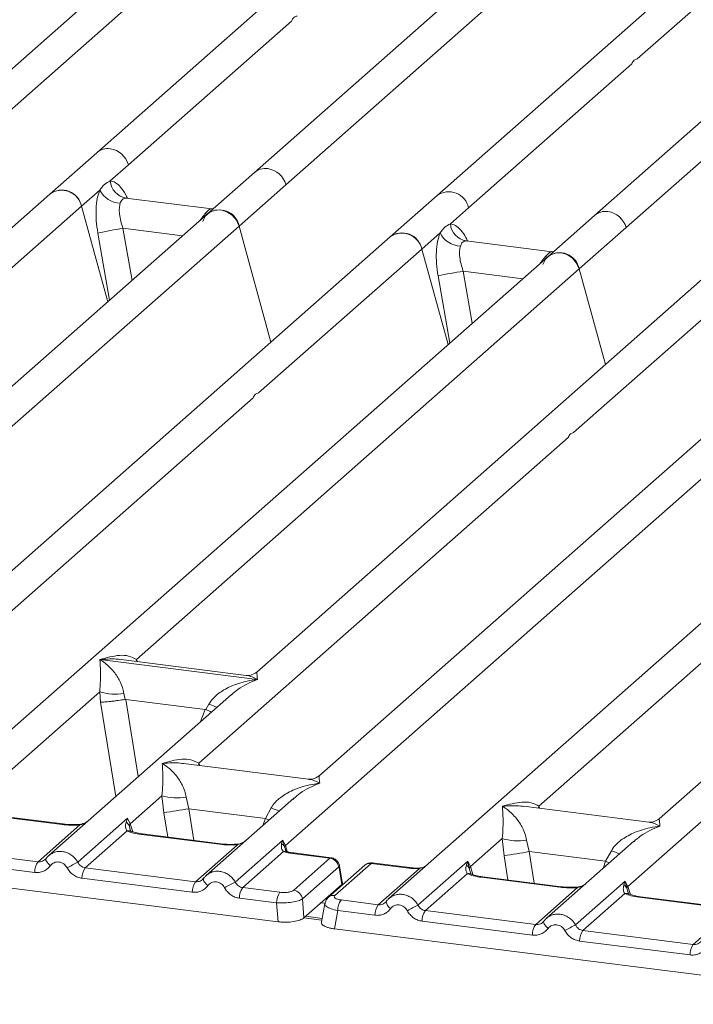
# Model space of a CAD drawing. Units: millimetres. Extents: x 5 to 415, y 5 to 292.
# Drawn here: x 283 to 290, y 115 to 126 of the extents above; entities that cross this region are included whole.
import ezdxf

# ---------------------------------------------------------------- set-up
doc = ezdxf.new("R2010")
doc.units = ezdxf.units.MM

msp = doc.modelspace()

# ---------------------------------------------------------------- linework, layer by layer
at = {"color": 7, "linetype": 'Continuous', "lineweight": 15}
for p, q in [((294.3424, 130.0786), (287.3799, 123.9383)), ((287.8686, 129.6894), (282.1015, 124.6033)), ((285.7767, 124.0531), (292.2336, 129.7476)), ((291.2093, 129.2685), (285.4423, 124.1824)), ((294.8174, 128.8139), (289.0503, 123.7278)), ((289.5028, 125.3863), (293.4206, 128.8415)), ((282.4359, 124.474), (287.132, 128.6156)), ((288.5288, 128.588), (283.7719, 124.3928)), ((289.3847, 123.5986), (294.0808, 127.7401)), ((284.1063, 124.2636), (285.8361, 125.7891)), ((287.7143, 123.809), (289.4441, 125.3346)), ((283.7719, 124.3928), (283.2748, 123.9545)), ((283.9126, 124.0927), (284.1063, 124.2636)), ((285.4423, 124.1824), (284.9452, 123.744)), ((285.2796, 123.6148), (285.7767, 124.0531)), ((283.2748, 123.9545), (278.5181, 119.7594)), ((283.6092, 123.8252), (283.803, 123.9961)), ((287.3799, 123.9383), (286.8829, 123.4999)), ((284.9917, 123.7971), (284.0787, 123.9121)), ((284.9452, 123.744), (279.1783, 118.6581)), ((281.8794, 122.2997), (283.6092, 123.8252)), ((283.8879, 122.8115), (283.6092, 123.8252)), ((284.9815, 123.798), (285.0087, 123.7966)), ((287.5206, 123.6382), (287.7143, 123.809)), ((289.0503, 123.7278), (288.5532, 123.2895)), ((278.8227, 117.9203), (285.2796, 123.6148)), ((285.6179, 122.3843), (285.2796, 123.6148)), ((287.2173, 123.3707), (287.411, 123.5415)), ((288.8877, 123.1602), (289.3847, 123.5986)), ((286.8829, 123.4999), (279.9203, 117.3595)), ((288.5997, 123.3425), (287.6867, 123.4575)), ((285.4874, 121.8451), (287.2173, 123.3707)), ((287.4959, 122.357), (287.2173, 123.3707)), ((288.6128, 123.342), (288.5895, 123.3435)), ((288.6132, 123.3423), (288.6091, 123.3421)), ((288.5532, 123.2895), (282.7864, 118.2036)), ((284.1915, 119.0186), (288.8877, 123.1602)), ((289.1663, 122.1465), (288.8877, 123.1602)), ((290.2236, 123.079), (285.4669, 118.884)), ((288.8282, 121.4242), (290.558, 122.9498)), ((291.894, 122.8686), (286.1271, 117.7827)), ((285.7715, 117.0448), (292.2284, 122.7393)), ((293.8317, 122.6244), (286.8691, 116.4841)), ((295.502, 122.414), (289.7352, 117.3281)), ((281.511, 118.3382), (285.4288, 121.7933)), ((284.8518, 117.9173), (288.7695, 121.3725)), ((288.4598, 117.4627), (292.3776, 120.9179)), ((283.8046, 119.0173), (283.8037, 119.0171)), ((283.8044, 119.0176), (283.8046, 119.0173)), ((285.4738, 118.807), (283.8046, 119.0173)), ((285.3568, 118.85), (284.0294, 119.0172)), ((285.4738, 118.807), (285.4747, 118.8072)), ((285.4741, 118.8066), (285.4738, 118.807)), ((282.4556, 117.4876), (283.8019, 118.675)), ((285.1985, 118.6472), (283.2611, 116.9386)), ((283.8019, 118.675), (283.811, 118.565)), ((284.0594, 118.6591), (284.0719, 118.5946)), ((285.2, 118.6453), (285.1886, 118.6359)), ((284.0719, 118.5946), (284.0789, 118.5947)), ((284.0789, 118.5947), (284.9197, 118.4888)), ((284.9265, 118.4869), (284.9591, 118.5458)), ((284.9197, 118.4888), (284.9265, 118.4869)), ((286.0171, 117.7486), (284.6896, 117.9159)), ((289.4044, 116.6122), (290.7507, 117.7995)), ((284.1259, 117.2772), (284.4627, 117.5742)), ((284.4627, 117.5742), (284.4819, 117.3924)), ((284.7202, 117.5583), (284.7477, 117.4353)), ((285.8593, 117.5465), (284.9315, 116.7282)), ((285.8608, 117.5446), (285.8495, 117.5352)), ((283.4025, 117.269), (282.5734, 117.3734)), ((283.4159, 117.2742), (282.5868, 117.3787)), ((285.5595, 117.3331), (284.7477, 117.4353)), ((285.5595, 117.3331), (285.6199, 117.445)), ((289.6251, 117.2941), (288.2976, 117.4613)), ((283.1483, 116.8728), (283.5919, 117.2639)), ((283.5696, 116.8692), (284.097, 117.3344)), ((284.097, 117.3344), (284.0823, 117.2938)), ((284.097, 117.3344), (284.1259, 117.2772)), ((284.1138, 117.2571), (284.1259, 117.2772)), ((284.0919, 117.2009), (283.6483, 116.8098)), ((285.0729, 117.0585), (284.2438, 117.163)), ((285.0863, 117.0638), (284.2572, 117.1683)), ((284.8187, 116.6624), (285.2622, 117.0535)), ((285.24, 116.6588), (285.743, 117.1025)), ((285.743, 117.1025), (285.7317, 117.0654)), ((285.743, 117.1025), (285.7715, 117.0448)), ((285.7631, 117.0301), (285.743, 117.1025)), ((287.734, 116.8226), (288.0708, 117.1196)), ((288.0708, 117.1196), (288.0899, 116.9379)), ((288.3283, 117.1038), (288.3557, 116.9808)), ((289.4673, 117.0919), (288.5395, 116.2736)), ((289.4689, 117.09), (289.4575, 117.0806)), ((279.3417, 117.0377), (285.6947, 116.2373)), ((283.1483, 116.8728), (281.978, 117.0203)), ((285.7519, 116.9814), (285.3187, 116.5994)), ((285.7766, 116.9921), (285.7714, 117.0068)), ((286.2441, 116.911), (285.846, 116.9611)), ((286.2585, 116.9161), (285.8594, 116.9664)), ((288.3557, 116.9808), (289.1675, 116.8785)), ((289.1675, 116.8785), (289.228, 116.9904)), ((283.1133, 116.7608), (281.9429, 116.9082)), ((283.2318, 116.9049), (283.2208, 116.8949)), ((285.8593, 116.5716), (286.2441, 116.911)), ((286.6806, 116.856), (286.2958, 116.5166)), ((286.6806, 116.856), (287.0787, 116.8058)), ((287.0921, 116.8111), (286.6931, 116.8614)), ((287.1776, 116.4147), (287.705, 116.8798)), ((287.705, 116.8798), (287.6904, 116.8392)), ((287.705, 116.8798), (287.734, 116.8226)), ((287.7219, 116.8026), (287.705, 116.8798)), ((284.8187, 116.6624), (283.6483, 116.8098)), ((286.3367, 116.8181), (285.9519, 116.4788)), ((286.6145, 116.8367), (286.2297, 116.4973)), ((286.3703, 116.6331), (286.3401, 116.814)), ((286.3779, 116.6383), (286.3461, 116.829)), ((286.7564, 116.4182), (287.1895, 116.8002)), ((287.6999, 116.7464), (287.2564, 116.3552)), ((287.734, 116.8226), (287.7218, 116.8026)), ((284.7837, 116.5503), (283.6133, 116.6978)), ((284.9022, 116.6944), (284.8911, 116.6844)), ((286.37, 116.6328), (286.2249, 116.5048)), ((286.37, 116.6328), (286.3703, 116.6331)), ((286.3776, 116.6277), (286.3761, 116.6519)), ((288.6809, 116.6039), (287.8518, 116.7084)), ((288.6943, 116.6092), (287.8652, 116.7137)), ((288.848, 116.2042), (289.3754, 116.6693)), ((289.3754, 116.6693), (289.3608, 116.6287)), ((289.3754, 116.6693), (289.4044, 116.6122)), ((289.3922, 116.5921), (289.3754, 116.6693)), ((285.7134, 116.5496), (285.3187, 116.5994)), ((288.4268, 116.2078), (288.8703, 116.5989)), ((289.3703, 116.5359), (288.9268, 116.1448)), ((285.6784, 116.4376), (285.2837, 116.4873)), ((285.6947, 116.2373), (285.6784, 116.4376)), ((285.9682, 116.2785), (285.9519, 116.4788)), ((285.9682, 116.2785), (286.2249, 116.5048)), ((286.1904, 116.4298), (286.1536, 116.2328)), ((286.3617, 116.468), (286.7564, 116.4182)), ((286.8398, 116.4503), (286.8288, 116.4403)), ((290.3513, 116.3935), (289.5222, 116.498)), ((290.3647, 116.3988), (289.5356, 116.5032)), ((286.3267, 116.3559), (286.2905, 116.1623)), ((286.7214, 116.3062), (286.3267, 116.3559)), ((287.2564, 116.3552), (288.4268, 116.2078)), ((290.0971, 115.9973), (290.5406, 116.3885)), ((286.1611, 116.2728), (285.9867, 116.2948)), ((288.3917, 116.0958), (287.2214, 116.2432)), ((288.5102, 116.2399), (288.4992, 116.2298)), ((286.2905, 116.1623), (292.6435, 115.3619)), ((290.0971, 115.9973), (288.9268, 116.1448)), ((290.0621, 115.8853), (288.8917, 116.0328))]:
    msp.add_line(p, q, dxfattribs=at)
at = {"color": 8, "linetype": 'Continuous', "lineweight": 15}
for p, q in [((284.0886, 123.9095), (284.0817, 123.9114)), ((284.9406, 123.7398), (284.9188, 123.7428)), ((284.9815, 123.798), (284.9856, 123.7948)), ((283.7824, 123.541), (283.9076, 122.8289)), ((284.0488, 123.5909), (284.1458, 123.039)), ((284.0488, 123.5909), (284.6813, 123.5112)), ((287.6966, 123.4549), (287.6898, 123.4568)), ((288.5895, 123.3435), (288.5936, 123.3402)), ((288.5486, 123.2852), (288.5269, 123.2882)), ((287.6568, 123.1364), (287.7538, 122.5845)), ((287.6568, 123.1364), (288.2893, 123.0567)), ((287.3904, 123.0865), (287.5156, 122.3744)), ((284.1915, 119.0186), (284.1882, 118.9972)), ((284.2025, 118.9954), (284.1915, 119.0186)), ((283.811, 118.565), (283.973, 117.5665)), ((284.0789, 118.5947), (284.2116, 117.7769)), ((284.9197, 118.4888), (284.8723, 118.3596)), ((284.8518, 117.9173), (284.8484, 117.8959)), ((284.8625, 117.8941), (284.8518, 117.9173)), ((284.5237, 117.1347), (284.4819, 117.3924)), ((284.7477, 117.4353), (284.8021, 117.0996)), ((288.4598, 117.4627), (288.4564, 117.4413)), ((288.4705, 117.4395), (288.4598, 117.4627)), ((284.1333, 117.1923), (284.1138, 117.2571)), ((284.1259, 117.2772), (284.1521, 117.1921)), ((285.5318, 117.2576), (285.5595, 117.3331)), ((285.7714, 117.0068), (285.7631, 117.0301)), ((285.7715, 117.0448), (285.7912, 116.9806)), ((288.3557, 116.9808), (288.4102, 116.645)), ((288.0899, 116.9379), (288.1317, 116.6801)), ((289.1398, 116.803), (289.1675, 116.8785)), ((287.7413, 116.7378), (287.7218, 116.8026)), ((287.7601, 116.7375), (287.734, 116.8226)), ((286.3707, 116.6217), (286.37, 116.6328)), ((289.4117, 116.5273), (289.3922, 116.5921)), ((289.4305, 116.5271), (289.4044, 116.6122)), ((286.1925, 116.4344), (286.1509, 116.4396)), ((286.1577, 116.2547), (285.9683, 116.2785))]:
    msp.add_line(p, q, dxfattribs=at)
at = {"color": 7, "linetype": 'Continuous', "lineweight": 15, "flags": 128}
for points in [[(284.8943, 123.6633), (284.9218, 123.7186), (284.9663, 123.7599), (285.0234, 123.7829), (285.087, 123.7853), (285.1505, 123.7669), (285.2076, 123.7295), (285.2521, 123.677), (285.2796, 123.6148)], [(288.5023, 123.2088), (288.5298, 123.264), (288.5744, 123.3053), (288.6314, 123.3284), (288.695, 123.3308), (288.7586, 123.3123), (288.8156, 123.2749), (288.8602, 123.2224), (288.8877, 123.1602)], [(283.2318, 116.9049), (283.2322, 116.906), (283.2363, 116.9112)], [(284.9022, 116.6944), (284.9026, 116.6955), (284.9066, 116.7008)], [(286.2185, 116.4851), (286.2229, 116.4905), (286.2295, 116.4971)], [(288.5102, 116.2399), (288.5106, 116.2409), (288.5147, 116.2462)]]:
    msp.add_lwpolyline(points, dxfattribs=at)
at = {"color": 8, "linetype": 'Continuous', "lineweight": 15, "flags": 128}
for points in [[(283.4025, 117.269), (283.4096, 117.2734), (283.4161, 117.2742)], [(283.5919, 117.2639), (283.5881, 117.2684), (283.5845, 117.2698), (283.5843, 117.2698)], [(285.5595, 117.3331), (285.5932, 117.3178), (285.5976, 117.3156)], [(284.2438, 117.163), (284.2509, 117.1674), (284.2572, 117.1683)], [(285.0729, 117.0585), (285.08, 117.063), (285.0865, 117.0638)], [(285.2622, 117.0535), (285.2585, 117.058), (285.2548, 117.0594), (285.2547, 117.0594)], [(285.8594, 116.9664), (285.8531, 116.9656), (285.846, 116.9611)], [(283.279, 116.8313), (283.2657, 116.8434), (283.254, 116.8558), (283.2444, 116.8679), (283.2372, 116.8793), (283.2327, 116.8897), (283.231, 116.8987), (283.2318, 116.9049)], [(289.2056, 116.8611), (289.2012, 116.8632), (289.1675, 116.8785)], [(287.0787, 116.8058), (287.0858, 116.8103), (287.0922, 116.8111)], [(287.1872, 116.8063), (287.1883, 116.8049), (287.1895, 116.8002)], [(284.9494, 116.6209), (284.936, 116.633), (284.9243, 116.6453), (284.9148, 116.6574), (284.9076, 116.6689), (284.9031, 116.6793), (284.9014, 116.6883), (284.9022, 116.6944)], [(287.8518, 116.7084), (287.8589, 116.7129), (287.8652, 116.7137)], [(288.6809, 116.6039), (288.688, 116.6084), (288.6945, 116.6092)], [(288.8703, 116.5989), (288.8665, 116.6034), (288.8629, 116.6048), (288.8627, 116.6048)], [(289.5222, 116.498), (289.5293, 116.5024), (289.5356, 116.5032)], [(288.5574, 116.1663), (288.5441, 116.1784), (288.5324, 116.1908), (288.5228, 116.2029), (288.5156, 116.2143), (288.5111, 116.2247), (288.5094, 116.2337), (288.5102, 116.2399)]]:
    msp.add_lwpolyline(points, dxfattribs=at)
at = {"color": 8, "linetype": 'Continuous', "lineweight": 15}
for centre, radius, start, end in [((283.8881, 124.2578), 0.1782, 81.77441, 130.72839), ((285.5585, 124.0474), 0.1782, 81.77441, 130.72839), ((287.5043, 123.7628), 0.2151, 12.40334, 125.33096), ((289.1668, 123.5919), 0.179, 81.89556, 130.60723), ((285.3904, 119.5976), 1.1368, 247.70153, 252.42542), ((286.0513, 118.4968), 1.1368, 247.70153, 252.42542), ((284.1092, 117.137), 0.0663, 66.62549, 105.13458), ((285.7697, 116.9317), 0.0528, 70.21131, 109.75373), ((289.6593, 118.0422), 1.1368, 247.70153, 252.42542), ((286.6688, 116.7735), 0.0833, 81.81605, 130.68675), ((286.329, 116.8272), 0.0173, 310.21202, 4.44374), ((287.7172, 116.6824), 0.0663, 66.74549, 105.13212), ((289.3876, 116.472), 0.0663, 66.62549, 105.13458), ((286.284, 116.4342), 0.0833, 81.81287, 130.91175), ((286.9433, 116.4647), 0.1044, 187.92806, 237.41869)]:
    msp.add_arc(centre, radius, start, end, dxfattribs=at)
at = {"color": 7, "linetype": 'Continuous', "lineweight": 15}
for centre, radius, start, end in [((283.8793, 124.2013), 0.2354, 15.34987, 81.61205), ((285.5497, 123.9908), 0.2354, 15.34987, 81.61205), ((284.1155, 124.1125), 0.2039, 185.56147, 260.46777), ((283.4016, 123.7853), 0.2114, 10.89491, 126.83939), ((283.3992, 123.779), 0.2151, 12.40334, 125.33096), ((284.0334, 124.1152), 0.2594, 207.33657, 266.83724), ((285.072, 123.5748), 0.2114, 10.89491, 126.83939), ((289.1577, 123.5362), 0.2354, 15.34987, 81.61205), ((287.7235, 123.6579), 0.2039, 185.56147, 260.46777), ((284.8682, 118.4791), 5.177, 99.10668, 102.10646), ((287.0096, 123.3307), 0.2114, 10.89491, 126.83939), ((287.0072, 123.3245), 0.2151, 12.40334, 125.33096), ((287.6415, 123.6606), 0.2594, 207.33657, 266.83724), ((288.68, 123.1202), 0.2114, 10.89491, 126.83939), ((288.4762, 118.0246), 5.177, 99.10668, 102.10646), ((283.9653, 119.2301), 0.5787, 253.59516, 279.35739), ((284.6262, 118.1293), 0.5787, 253.59516, 279.35739), ((274.3348, 181.1241), 64.5344, 279.046457, 279.28547), ((285.6941, 117.0003), 0.0751, 23.35003, 59.99544), ((288.2342, 117.6747), 0.5787, 253.59516, 279.35739), ((285.7942, 117.0221), 0.0321, 134.98567, 165.67957), ((277.9428, 180.6695), 64.5344, 279.046457, 279.28547), ((283.2983, 116.7645), 0.185, 144.14835, 181.14375), ((286.482, 111.2893), 6.2943, 117.56172, 118.7261), ((286.2281, 116.8024), 0.1097, 8.23856, 81.63857), ((283.7983, 116.7015), 0.185, 144.14835, 181.14375), ((284.9687, 116.554), 0.185, 144.14835, 181.14375), ((288.1524, 111.0788), 6.2943, 117.56172, 118.7261), ((285.4687, 116.491), 0.185, 144.14835, 181.14375), ((285.8633, 116.4413), 0.185, 144.14835, 181.14375), ((285.8433, 116.463), 0.1097, 8.23856, 81.63857), ((289.3179, 116.5601), 0.0809, 23.29324, 58.0031), ((289.4413, 116.5761), 0.0516, 135.68638, 161.94663), ((286.5116, 116.3596), 0.185, 144.14835, 181.14375), ((286.9063, 116.3099), 0.185, 144.14835, 181.14375), ((290.09, 110.8347), 6.2943, 117.56172, 118.7261), ((287.4063, 116.2469), 0.185, 144.14835, 181.14375), ((288.5767, 116.0994), 0.185, 144.14835, 181.14375), ((291.7604, 110.6243), 6.2943, 117.56172, 118.7261), ((289.0767, 116.0365), 0.185, 144.14835, 181.14375), ((290.2471, 115.889), 0.185, 144.14835, 181.14375)]:
    msp.add_arc(centre, radius, start, end, dxfattribs=at)
for points in [[(285.8361, 125.7891), (285.8442, 125.8038), (285.8605, 125.833), (285.8833, 125.8383), (285.8948, 125.8409)], [(289.4441, 125.3346), (289.4523, 125.3492), (289.4685, 125.3785), (289.4914, 125.3837), (289.5028, 125.3863)], [(285.4288, 121.7933), (285.4367, 121.808), (285.4526, 121.8373), (285.4758, 121.8425), (285.4874, 121.8451)], [(288.7695, 121.3725), (288.7775, 121.3871), (288.7933, 121.4164), (288.8166, 121.4216), (288.8282, 121.4242)]]:
    msp.add_open_spline(points, degree=3, dxfattribs=at)
for points, knots in [([(283.803, 123.9961), (283.8194, 124.0182), (283.8522, 124.0625), (283.8925, 124.0827), (283.9126, 124.0927)], [0, 0, 0, 0, 0.5003616, 1, 1, 1, 1]), ([(283.803, 123.9961), (283.7933, 123.9678), (283.7739, 123.9111), (283.7623, 123.7977), (283.7633, 123.672), (283.776, 123.5848), (283.7824, 123.541)], [0, 0, 0, 0, 0.24652763, 0.49534524, 0.74664845, 1, 1, 1, 1]), ([(284.0191, 123.8562), (284.0156, 123.8402), (284.0082, 123.8069), (284.0112, 123.7408), (284.024, 123.667), (284.0405, 123.6165), (284.0488, 123.5909)], [0, 0, 0, 0, 0.2335377, 0.4868664, 0.7405933, 1, 1, 1, 1]), ([(284.0817, 123.9114), (284.0676, 123.9093), (284.0394, 123.9051), (284.0259, 123.8725), (284.0191, 123.8562)], [0, 0, 0, 0, 0.4996476, 1, 1, 1, 1]), ([(284.9188, 123.7428), (284.933, 123.7582), (284.9612, 123.7889), (284.9747, 123.795), (284.9815, 123.798)], [0, 0, 0, 0, 0.5003524, 1, 1, 1, 1]), ([(287.411, 123.5415), (287.4274, 123.5636), (287.4602, 123.6079), (287.5005, 123.6281), (287.5206, 123.6382)], [0, 0, 0, 0, 0.4996384, 1, 1, 1, 1]), ([(287.411, 123.5415), (287.4013, 123.5133), (287.382, 123.4565), (287.3703, 123.3431), (287.3713, 123.2174), (287.3841, 123.1302), (287.3904, 123.0865)], [0, 0, 0, 0, 0.24652763, 0.49534524, 0.74664845, 1, 1, 1, 1]), ([(287.6898, 123.4568), (287.6756, 123.4547), (287.6474, 123.4505), (287.6339, 123.4179), (287.6271, 123.4016)], [0, 0, 0, 0, 0.5003524, 1, 1, 1, 1]), ([(287.6271, 123.4016), (287.6236, 123.3856), (287.6162, 123.3524), (287.6192, 123.2863), (287.6321, 123.2124), (287.6485, 123.1619), (287.6568, 123.1364)], [0, 0, 0, 0, 0.2335377, 0.4868664, 0.7405933, 1, 1, 1, 1]), ([(288.5269, 123.2882), (288.541, 123.3036), (288.5692, 123.3344), (288.5827, 123.3404), (288.5895, 123.3435)], [0, 0, 0, 0, 0.49964761, 1, 1, 1, 1]), ([(283.8044, 119.0176), (283.8743, 119.0371), (283.9793, 119.0663), (284.1127, 119.0618), (284.1653, 119.033), (284.1915, 119.0186)], [0, 0, 0, 0, 0.50021545, 0.7504603, 1, 1, 1, 1]), ([(283.8019, 118.675), (283.8052, 118.7154), (283.8118, 118.7964), (283.8102, 118.9172), (283.8063, 118.9771), (283.8037, 119.0171)], [0, 0, 0, 0, 0.2495397, 0.4997846, 1, 1, 1, 1]), ([(283.8037, 119.0171), (283.8226, 119.0052), (283.8572, 118.9832), (283.9071, 118.9391), (283.9502, 118.8921), (283.987, 118.8415), (284.0183, 118.787), (284.0445, 118.7279), (284.0547, 118.6809), (284.0594, 118.6591)], [0, 0, 0, 0, 0.1854951, 0.3412478, 0.4999313, 0.6330342, 0.7497033, 0.8840802, 1, 1, 1, 1]), ([(285.468, 118.8849), (285.4461, 118.8715), (285.4051, 118.8463), (285.3714, 118.8489), (285.3557, 118.8501)], [0, 0, 0, 0, 0.533456, 1, 1, 1, 1]), ([(284.9591, 118.5458), (284.9722, 118.5653), (284.9927, 118.5958), (285.0291, 118.6311), (285.0681, 118.6633), (285.1218, 118.6985), (285.1946, 118.7353), (285.2777, 118.7664), (285.3727, 118.7923), (285.4384, 118.8016), (285.4741, 118.8066)], [0, 0, 0, 0, 0.1158967, 0.1806642, 0.2504065, 0.3670442, 0.5001419, 0.6587893, 0.8145226, 1, 1, 1, 1]), ([(283.811, 118.565), (283.8243, 118.5657), (283.8511, 118.5671), (283.9094, 118.573), (283.9615, 118.5791), (284.0134, 118.5858), (284.0491, 118.5912), (284.0719, 118.5946)], [0, 0, 0, 0, 0.2498992, 0.4994313, 0.6482269, 0.77566, 1, 1, 1, 1]), ([(284.9265, 118.4869), (284.9483, 118.4775), (284.9711, 118.4677), (284.9851, 118.4599), (284.9857, 118.4596)], [0, 0, 0, 0, 0.9620094, 1, 1, 1, 1]), ([(284.4627, 117.5742), (284.466, 117.6147), (284.4726, 117.6957), (284.4711, 117.8164), (284.4672, 117.8764), (284.4646, 117.9163)], [0, 0, 0, 0, 0.2495397, 0.4997846, 1, 1, 1, 1]), ([(284.4646, 117.9163), (284.5345, 117.9358), (284.6395, 117.965), (284.7729, 117.9605), (284.8255, 117.9317), (284.8518, 117.9173)], [0, 0, 0, 0, 0.5002154, 0.7504603, 1, 1, 1, 1]), ([(284.4646, 117.9163), (284.4834, 117.9044), (284.5181, 117.8825), (284.568, 117.8384), (284.611, 117.7914), (284.6479, 117.7407), (284.6792, 117.6862), (284.7054, 117.6271), (284.7155, 117.5801), (284.7202, 117.5583)], [0, 0, 0, 0, 0.1854951, 0.3412478, 0.4999313, 0.6330342, 0.7497033, 0.8840802, 1, 1, 1, 1]), ([(286.1282, 117.7836), (286.1063, 117.7701), (286.0653, 117.745), (286.0317, 117.7476), (286.0159, 117.7488)], [0, 0, 0, 0, 0.533456, 1, 1, 1, 1]), ([(285.6199, 117.445), (285.6331, 117.4646), (285.6535, 117.4951), (285.69, 117.5303), (285.7289, 117.5626), (285.7827, 117.5977), (285.8554, 117.6346), (285.9386, 117.6657), (286.0336, 117.6915), (286.0993, 117.7008), (286.135, 117.7059)], [0, 0, 0, 0, 0.1158967, 0.1806642, 0.2504065, 0.3670442, 0.5001419, 0.6587895, 0.8145232, 1, 1, 1, 1]), ([(288.0726, 117.4618), (288.1426, 117.4812), (288.2475, 117.5104), (288.3809, 117.5059), (288.4335, 117.4771), (288.4598, 117.4627)], [0, 0, 0, 0, 0.5002154, 0.7504603, 1, 1, 1, 1]), ([(288.0708, 117.1196), (288.0741, 117.1601), (288.0807, 117.2411), (288.0791, 117.3619), (288.0752, 117.4218), (288.0726, 117.4618)], [0, 0, 0, 0, 0.2495397, 0.4997846, 1, 1, 1, 1]), ([(288.0726, 117.4618), (288.0915, 117.4498), (288.1261, 117.4279), (288.176, 117.3838), (288.2191, 117.3368), (288.2559, 117.2862), (288.2872, 117.2317), (288.3134, 117.1726), (288.3236, 117.1256), (288.3283, 117.1038)], [0, 0, 0, 0, 0.1854942, 0.3412479, 0.4999313, 0.6330342, 0.7497033, 0.8840802, 1, 1, 1, 1]), ([(283.5919, 117.2639), (283.5599, 117.2625), (283.4957, 117.2597), (283.4337, 117.2659), (283.4025, 117.269)], [0, 0, 0, 0, 0.4974113, 1, 1, 1, 1]), ([(283.5844, 117.2698), (283.5559, 117.2685), (283.4987, 117.266), (283.4436, 117.2715), (283.4159, 117.2742)], [0, 0, 0, 0, 0.4972861, 1, 1, 1, 1]), ([(283.6771, 117.3055), (283.6681, 117.2991), (283.6507, 117.2867), (283.6179, 117.2745), (283.5952, 117.2713), (283.5844, 117.2698)], [0, 0, 0, 0, 0.3578809, 0.6954166, 1, 1, 1, 1]), ([(284.0823, 117.2938), (284.0786, 117.275), (284.0715, 117.2398), (284.0854, 117.2134), (284.0919, 117.2009)], [0, 0, 0, 0, 0.5312188, 1, 1, 1, 1]), ([(284.0823, 117.2938), (284.0893, 117.2885), (284.1031, 117.278), (284.1102, 117.2641), (284.1138, 117.2571)], [0, 0, 0, 0, 0.5, 1, 1, 1, 1]), ([(289.7362, 117.329), (289.7145, 117.3156), (289.6736, 117.2906), (289.6404, 117.293), (289.6249, 117.2941)], [0, 0, 0, 0, 0.5324231, 1, 1, 1, 1]), ([(284.2438, 117.163), (284.2143, 117.1675), (284.1554, 117.1766), (284.113, 117.1928), (284.0919, 117.2009)], [0, 0, 0, 0, 0.5025887, 1, 1, 1, 1]), ([(284.1346, 117.1983), (284.1345, 117.1977), (284.1344, 117.196), (284.1261, 117.2121), (284.1211, 117.222)], [0, 0, 0, 0, 0.3860089, 1, 1, 1, 1]), ([(284.2572, 117.1683), (284.2287, 117.1728), (284.1788, 117.1808), (284.1485, 117.1927), (284.1356, 117.1978)], [0, 0, 0, 0, 0.5710155, 1, 1, 1, 1]), ([(289.228, 116.9904), (289.2411, 117.01), (289.2616, 117.0405), (289.298, 117.0758), (289.337, 117.108), (289.3907, 117.1432), (289.4635, 117.18), (289.5466, 117.2111), (289.6416, 117.237), (289.7073, 117.2463), (289.743, 117.2513)], [0, 0, 0, 0, 0.11589675, 0.18066416, 0.25040655, 0.36704416, 0.50014193, 0.65878928, 0.81452262, 1, 1, 1, 1]), ([(285.2622, 117.0535), (285.2303, 117.0521), (285.1661, 117.0492), (285.1041, 117.0554), (285.0729, 117.0585)], [0, 0, 0, 0, 0.4974113, 1, 1, 1, 1]), ([(285.2548, 117.0594), (285.2263, 117.0581), (285.1691, 117.0556), (285.114, 117.061), (285.0863, 117.0638)], [0, 0, 0, 0, 0.4972861, 1, 1, 1, 1]), ([(285.3475, 117.0951), (285.3385, 117.0887), (285.3211, 117.0763), (285.2882, 117.0641), (285.2656, 117.0609), (285.2548, 117.0594)], [0, 0, 0, 0, 0.3578809, 0.6954166, 1, 1, 1, 1]), ([(285.7317, 117.0654), (285.7298, 117.0484), (285.727, 117.0236), (285.7371, 116.9947), (285.7472, 116.9855), (285.7519, 116.9814)], [0, 0, 0, 0, 0.5406448, 0.7908088, 1, 1, 1, 1]), ([(283.2826, 116.9551), (283.2729, 116.9479), (283.2538, 116.9335), (283.2391, 116.9144), (283.2318, 116.9049)], [0, 0, 0, 0, 0.5015539, 1, 1, 1, 1]), ([(283.2817, 116.953), (283.2783, 116.9514), (283.271, 116.9479), (283.2657, 116.9417), (283.263, 116.9385)], [0, 0, 0, 0, 0.47154987, 1, 1, 1, 1]), ([(285.7519, 116.9814), (285.7659, 116.9772), (285.794, 116.9687), (285.8286, 116.9637), (285.846, 116.9611)], [0, 0, 0, 0, 0.4982219, 1, 1, 1, 1]), ([(285.7846, 116.9823), (285.7843, 116.9817), (285.7835, 116.9804), (285.7744, 116.9954), (285.7698, 117.0029)], [0, 0, 0, 0, 0.4948634, 1, 1, 1, 1]), ([(285.8594, 116.9664), (285.8452, 116.9685), (285.8173, 116.9725), (285.7954, 116.9791), (285.7846, 116.9823)], [0, 0, 0, 0, 0.5075458, 1, 1, 1, 1]), ([(283.2363, 116.9112), (283.2303, 116.9045), (283.219, 116.8916), (283.1969, 116.8788), (283.1731, 116.8716), (283.1565, 116.8724), (283.1483, 116.8728)], [0, 0, 0, 0, 0.2621122, 0.5034384, 0.7547531, 1, 1, 1, 1]), ([(283.4568, 116.8089), (283.4518, 116.8169), (283.4418, 116.8329), (283.4207, 116.8514), (283.3966, 116.8647), (283.3705, 116.8713), (283.344, 116.8714), (283.319, 116.8642), (283.2962, 116.8512), (283.2848, 116.838), (283.279, 116.8313)], [0, 0, 0, 0, 0.1255029, 0.2504507, 0.3750415, 0.4999921, 0.6244398, 0.7495336, 0.8742378, 1, 1, 1, 1]), ([(283.6483, 116.8098), (283.6403, 116.8115), (283.6239, 116.8148), (283.6021, 116.8278), (283.5829, 116.8458), (283.5741, 116.8612), (283.5696, 116.8692)], [0, 0, 0, 0, 0.2452317, 0.4965616, 0.7378692, 1, 1, 1, 1]), ([(286.3462, 116.8286), (286.3448, 116.835), (286.3413, 116.8507), (286.3299, 116.8712), (286.3149, 116.8887), (286.299, 116.9015), (286.2796, 116.9118), (286.2652, 116.9147), (286.2577, 116.9162)], [0, 0, 0, 0, 0.1532392, 0.3730474, 0.5091268, 0.660877, 0.825739, 1, 1, 1, 1]), ([(286.6922, 116.8613), (286.6858, 116.8617), (286.6724, 116.8626), (286.6518, 116.8581), (286.6358, 116.8521), (286.6282, 116.8464), (286.6264, 116.8451)], [0, 0, 0, 0, 0.2766872, 0.5890725, 0.9030197, 1, 1, 1, 1]), ([(287.6904, 116.8392), (287.6866, 116.8205), (287.6795, 116.7853), (287.6934, 116.7588), (287.6999, 116.7464)], [0, 0, 0, 0, 0.5312195, 1, 1, 1, 1]), ([(287.6904, 116.8392), (287.6973, 116.8339), (287.7112, 116.8234), (287.7183, 116.8095), (287.7218, 116.8026)], [0, 0, 0, 0, 0.4999979, 1, 1, 1, 1]), ([(283.279, 116.8313), (283.2688, 116.8195), (283.248, 116.7954), (283.2067, 116.7717), (283.1609, 116.7583), (283.129, 116.76), (283.1133, 116.7608)], [0, 0, 0, 0, 0.246953, 0.5009337, 0.7544029, 1, 1, 1, 1]), ([(283.6133, 116.6978), (283.5978, 116.7009), (283.5661, 116.7072), (283.5222, 116.7319), (283.4838, 116.7657), (283.4657, 116.7946), (283.4568, 116.8089)], [0, 0, 0, 0, 0.2455971, 0.4990663, 0.753047, 1, 1, 1, 1]), ([(284.9529, 116.7446), (284.9433, 116.7374), (284.9241, 116.7231), (284.9095, 116.704), (284.9022, 116.6944)], [0, 0, 0, 0, 0.5015539, 1, 1, 1, 1]), ([(284.9521, 116.7426), (284.9486, 116.741), (284.9414, 116.7375), (284.9361, 116.7313), (284.9334, 116.728)], [0, 0, 0, 0, 0.4715498, 1, 1, 1, 1]), ([(286.3367, 116.8181), (286.3371, 116.8183), (286.3377, 116.8187), (286.3387, 116.8179), (286.3396, 116.8164), (286.3399, 116.8148), (286.3401, 116.814)], [0, 0, 0, 0, 0.2533045, 0.498661, 0.7475169, 1, 1, 1, 1]), ([(287.0787, 116.8058), (287.0968, 116.8039), (287.1328, 116.8), (287.1707, 116.8002), (287.1895, 116.8002)], [0, 0, 0, 0, 0.5017945, 1, 1, 1, 1]), ([(287.1872, 116.8063), (287.171, 116.8063), (287.1384, 116.8062), (287.1076, 116.8095), (287.0921, 116.8111)], [0, 0, 0, 0, 0.4985728, 1, 1, 1, 1]), ([(287.2607, 116.8294), (287.2548, 116.826), (287.2406, 116.8179), (287.2154, 116.809), (287.1962, 116.8072), (287.1872, 116.8063)], [0, 0, 0, 0, 0.2782833, 0.6643124, 1, 1, 1, 1]), ([(287.8518, 116.7084), (287.8223, 116.7129), (287.7635, 116.722), (287.721, 116.7383), (287.6999, 116.7464)], [0, 0, 0, 0, 0.5025887, 1, 1, 1, 1]), ([(287.7426, 116.7437), (287.7426, 116.7431), (287.7424, 116.7415), (287.7341, 116.7576), (287.7291, 116.7675)], [0, 0, 0, 0, 0.386011, 1, 1, 1, 1]), ([(287.8652, 116.7137), (287.8367, 116.7182), (287.7868, 116.7262), (287.7566, 116.7381), (287.7436, 116.7432)], [0, 0, 0, 0, 0.5710155, 1, 1, 1, 1]), ([(284.9066, 116.7008), (284.9007, 116.6941), (284.8893, 116.6812), (284.8672, 116.6684), (284.8435, 116.6612), (284.8269, 116.662), (284.8187, 116.6624)], [0, 0, 0, 0, 0.2621122, 0.5034384, 0.7547531, 1, 1, 1, 1]), ([(285.1272, 116.5985), (285.1222, 116.6065), (285.1122, 116.6224), (285.091, 116.641), (285.067, 116.6543), (285.0409, 116.6609), (285.0144, 116.6609), (284.9894, 116.6538), (284.9666, 116.6408), (284.9551, 116.6275), (284.9494, 116.6209)], [0, 0, 0, 0, 0.1254644, 0.2504556, 0.3751241, 0.4999946, 0.62452, 0.7495336, 0.8743568, 1, 1, 1, 1]), ([(285.3187, 116.5994), (285.3107, 116.601), (285.2943, 116.6044), (285.2725, 116.6173), (285.2532, 116.6353), (285.2445, 116.6508), (285.24, 116.6588)], [0, 0, 0, 0, 0.2452317, 0.4965616, 0.7378692, 1, 1, 1, 1]), ([(286.3759, 116.6484), (286.3761, 116.648), (286.3779, 116.6433), (286.3739, 116.6379), (286.3703, 116.6331)], [0, 0, 0, 0, 0.080411, 1, 1, 1, 1]), ([(288.9555, 116.6405), (288.9466, 116.6341), (288.9291, 116.6217), (288.8963, 116.6095), (288.8736, 116.6063), (288.8628, 116.6048)], [0, 0, 0, 0, 0.357882, 0.6954171, 1, 1, 1, 1]), ([(284.9494, 116.6209), (284.9392, 116.609), (284.9184, 116.585), (284.8771, 116.5612), (284.8313, 116.5478), (284.7994, 116.5495), (284.7837, 116.5503)], [0, 0, 0, 0, 0.246953, 0.5009337, 0.7544029, 1, 1, 1, 1]), ([(285.2837, 116.4873), (285.2679, 116.4905), (285.2363, 116.4969), (285.1927, 116.5215), (285.1544, 116.5551), (285.1363, 116.584), (285.1272, 116.5985)], [0, 0, 0, 0, 0.24952893, 0.49906042, 0.74923378, 1, 1, 1, 1]), ([(285.7134, 116.5496), (285.7273, 116.5484), (285.7487, 116.5466), (285.7784, 116.5478), (285.8004, 116.5502), (285.8204, 116.5541), (285.8429, 116.5607), (285.8528, 116.5673), (285.8593, 116.5716)], [0, 0, 0, 0, 0.2403448, 0.369981, 0.5, 0.6294013, 0.7596552, 1, 1, 1, 1]), ([(288.8703, 116.5989), (288.8383, 116.5975), (288.7742, 116.5946), (288.7121, 116.6008), (288.6809, 116.6039)], [0, 0, 0, 0, 0.49741134, 1, 1, 1, 1]), ([(288.8628, 116.6048), (288.8343, 116.6035), (288.7771, 116.601), (288.722, 116.6065), (288.6943, 116.6092)], [0, 0, 0, 0, 0.4972861, 1, 1, 1, 1]), ([(289.3608, 116.6287), (289.357, 116.61), (289.3499, 116.5748), (289.3638, 116.5483), (289.3703, 116.5359)], [0, 0, 0, 0, 0.5312194, 1, 1, 1, 1]), ([(289.5222, 116.498), (289.4927, 116.5025), (289.4339, 116.5115), (289.3914, 116.5278), (289.3703, 116.5359)], [0, 0, 0, 0, 0.5025887, 1, 1, 1, 1]), ([(289.413, 116.5333), (289.4129, 116.5326), (289.4128, 116.531), (289.4045, 116.5471), (289.3995, 116.557)], [0, 0, 0, 0, 0.386011, 1, 1, 1, 1]), ([(289.5356, 116.5032), (289.5071, 116.5078), (289.4572, 116.5158), (289.4269, 116.5277), (289.414, 116.5327)], [0, 0, 0, 0, 0.5710155, 1, 1, 1, 1]), ([(285.9519, 116.4788), (285.9385, 116.4718), (285.9125, 116.4583), (285.8423, 116.4438), (285.7605, 116.4355), (285.7063, 116.4369), (285.6784, 116.4376)], [0, 0, 0, 0, 0.2567652, 0.5, 0.7432259, 1, 1, 1, 1]), ([(286.2296, 116.4972), (286.2196, 116.4867), (286.1996, 116.4655), (286.1933, 116.4401), (286.1901, 116.4274)], [0, 0, 0, 0, 0.49945, 1, 1, 1, 1]), ([(286.2249, 116.5048), (286.2312, 116.5103), (286.2376, 116.5158), (286.243, 116.5118), (286.243, 116.5118)], [0, 0, 0, 0, 0.9994654, 1, 1, 1, 1]), ([(286.2958, 116.5166), (286.2921, 116.5118), (286.2848, 116.5021), (286.2959, 116.4873), (286.3218, 116.4748), (286.3484, 116.4702), (286.3617, 116.468)], [0, 0, 0, 0, 0.2506495, 0.5, 0.7493505, 1, 1, 1, 1]), ([(286.8443, 116.4567), (286.8384, 116.4499), (286.827, 116.437), (286.8049, 116.4243), (286.7811, 116.417), (286.7646, 116.4178), (286.7564, 116.4182)], [0, 0, 0, 0, 0.2621122, 0.5034384, 0.7547531, 1, 1, 1, 1]), ([(286.8906, 116.5005), (286.881, 116.4933), (286.8618, 116.479), (286.8471, 116.4599), (286.8398, 116.4503)], [0, 0, 0, 0, 0.5015539, 1, 1, 1, 1]), ([(286.871, 116.4839), (286.8738, 116.4872), (286.879, 116.4934), (286.8863, 116.4968), (286.8897, 116.4985)], [0, 0, 0, 0, 0.5284474, 1, 1, 1, 1]), ([(286.887, 116.3767), (286.8768, 116.3649), (286.8561, 116.3409), (286.8147, 116.3171), (286.7689, 116.3037), (286.737, 116.3054), (286.7214, 116.3062)], [0, 0, 0, 0, 0.246953, 0.5009337, 0.7544029, 1, 1, 1, 1]), ([(286.887, 116.3767), (286.8928, 116.3834), (286.9042, 116.3967), (286.927, 116.4097), (286.9521, 116.4168), (286.9785, 116.4167), (287.0046, 116.4102), (287.0287, 116.3968), (287.0499, 116.3783), (287.0598, 116.3623), (287.0648, 116.3543)], [0, 0, 0, 0, 0.1255176, 0.2504664, 0.3753951, 0.5000028, 0.6247884, 0.7495392, 0.8745747, 1, 1, 1, 1]), ([(287.0648, 116.3543), (287.0737, 116.3401), (287.0918, 116.3112), (287.1303, 116.2773), (287.1742, 116.2527), (287.2058, 116.2463), (287.2214, 116.2432)], [0, 0, 0, 0, 0.246953, 0.5009337, 0.7544029, 1, 1, 1, 1]), ([(287.2564, 116.3552), (287.2483, 116.3569), (287.232, 116.3602), (287.2101, 116.3732), (287.1909, 116.3912), (287.1822, 116.4066), (287.1776, 116.4147)], [0, 0, 0, 0, 0.2452317, 0.4965616, 0.7378692, 1, 1, 1, 1]), ([(285.6947, 116.2373), (285.7086, 116.2359), (285.736, 116.2331), (285.7918, 116.2322), (285.8594, 116.2372), (285.9158, 116.2508), (285.9506, 116.2654), (285.9623, 116.2741), (285.9682, 116.2785)], [0, 0, 0, 0, 0.1308141, 0.2578419, 0.4999999, 0.7421434, 0.8691749, 1, 1, 1, 1]), ([(286.1546, 116.2326), (286.154, 116.2302), (286.1511, 116.2189), (286.1676, 116.1985), (286.2073, 116.1798), (286.2511, 116.1682), (286.2772, 116.1643), (286.2905, 116.1623)], [0, 0, 0, 0, 0.08066016, 0.3806272, 0.68058129, 0.83794097, 1, 1, 1, 1]), ([(288.5147, 116.2462), (288.5087, 116.2395), (288.4974, 116.2266), (288.4753, 116.2138), (288.4515, 116.2066), (288.4349, 116.2074), (288.4268, 116.2078)], [0, 0, 0, 0, 0.2621122, 0.5034384, 0.7547531, 1, 1, 1, 1]), ([(288.561, 116.29), (288.5514, 116.2828), (288.5322, 116.2685), (288.5175, 116.2494), (288.5102, 116.2399)], [0, 0, 0, 0, 0.5015539, 1, 1, 1, 1]), ([(288.5601, 116.288), (288.5567, 116.2864), (288.5494, 116.2829), (288.5442, 116.2767), (288.5414, 116.2735)], [0, 0, 0, 0, 0.4715499, 1, 1, 1, 1]), ([(288.5574, 116.1663), (288.5472, 116.1544), (288.5264, 116.1304), (288.4851, 116.1066), (288.4393, 116.0933), (288.4074, 116.0949), (288.3917, 116.0958)], [0, 0, 0, 0, 0.246953, 0.5009337, 0.7544029, 1, 1, 1, 1]), ([(288.7352, 116.1439), (288.7302, 116.1519), (288.7202, 116.1679), (288.6991, 116.1864), (288.675, 116.1997), (288.6489, 116.2063), (288.6225, 116.2063), (288.5974, 116.1992), (288.5746, 116.1862), (288.5632, 116.173), (288.5574, 116.1663)], [0, 0, 0, 0, 0.1255029, 0.2504507, 0.3750415, 0.4999921, 0.6244398, 0.7495336, 0.8742378, 1, 1, 1, 1]), ([(288.8917, 116.0328), (288.8762, 116.0359), (288.8446, 116.0422), (288.8007, 116.0669), (288.7622, 116.1007), (288.7441, 116.1296), (288.7352, 116.1439)], [0, 0, 0, 0, 0.2455971, 0.4990663, 0.753047, 1, 1, 1, 1]), ([(288.9268, 116.1448), (288.9187, 116.1464), (288.9024, 116.1498), (288.8805, 116.1628), (288.8613, 116.1807), (288.8525, 116.1962), (288.848, 116.2042)], [0, 0, 0, 0, 0.2452317, 0.4965616, 0.7378692, 1, 1, 1, 1]), ([(290.185, 116.0358), (290.1791, 116.029), (290.1678, 116.0161), (290.1456, 116.0034), (290.1219, 115.9961), (290.1053, 115.9969), (290.0971, 115.9973)], [0, 0, 0, 0, 0.2621122, 0.5034384, 0.7547531, 1, 1, 1, 1]), ([(290.2278, 115.9558), (290.2176, 115.944), (290.1968, 115.92), (290.1555, 115.8962), (290.1097, 115.8828), (290.0778, 115.8845), (290.0621, 115.8853)], [0, 0, 0, 0, 0.246953, 0.5009337, 0.7544029, 1, 1, 1, 1])]:
    msp.add_open_spline(points, degree=3, knots=knots, dxfattribs=at)
at = {"color": 8, "linetype": 'Continuous', "lineweight": 15}
for points, knots in [([(284.0968, 123.9078), (284.0908, 123.9212), (284.0693, 123.9694), (284.025, 124.0289), (283.9679, 124.0823), (283.931, 124.0893), (283.9126, 124.0927)], [0, 0, 0, 0, 0.1147753, 0.4127198, 0.7077174, 1, 1, 1, 1]), ([(284.8669, 123.6749), (284.8719, 123.6822), (284.8903, 123.7083), (284.9068, 123.7283), (284.9188, 123.7428)], [0, 0, 0, 0, 0.2763534, 1, 1, 1, 1]), ([(287.7048, 123.4532), (287.6988, 123.4666), (287.6773, 123.5148), (287.633, 123.5743), (287.5759, 123.6277), (287.539, 123.6347), (287.5206, 123.6382)], [0, 0, 0, 0, 0.1147753, 0.4127198, 0.7077174, 1, 1, 1, 1]), ([(288.4749, 123.2204), (288.48, 123.2276), (288.4983, 123.2538), (288.5149, 123.2738), (288.5269, 123.2882)], [0, 0, 0, 0, 0.2763534, 1, 1, 1, 1]), ([(284.0292, 119.0161), (284.0195, 119.0176), (283.981, 119.0236), (283.9056, 119.0255), (283.84, 119.0204), (283.8044, 119.0176)], [0, 0, 0, 0, 0.134256, 0.5293938, 1, 1, 1, 1]), ([(285.4747, 118.8072), (285.4559, 118.8168), (285.4213, 118.8346), (285.3816, 118.8472), (285.3617, 118.8485), (285.3567, 118.8489)], [0, 0, 0, 0, 0.4705824, 0.8657115, 1, 1, 1, 1]), ([(285.4684, 118.8821), (285.4682, 118.8816), (285.4675, 118.8798), (285.4716, 118.8382), (285.4747, 118.8072)], [0, 0, 0, 0, 0.2547655, 1, 1, 1, 1]), ([(285.4741, 118.8066), (285.4032, 118.7778), (285.308, 118.7392), (285.2219, 118.6644), (285.2, 118.6453)], [0, 0, 0, 0, 0.7452345, 1, 1, 1, 1]), ([(284.6895, 117.9148), (284.6797, 117.9163), (284.6412, 117.9223), (284.5658, 117.9242), (284.5002, 117.9191), (284.4646, 117.9163)], [0, 0, 0, 0, 0.134256, 0.5293937, 1, 1, 1, 1]), ([(286.1286, 117.7808), (286.1285, 117.7803), (286.1277, 117.7785), (286.1319, 117.7369), (286.135, 117.7059)], [0, 0, 0, 0, 0.2547655, 1, 1, 1, 1]), ([(286.135, 117.7059), (286.064, 117.6771), (285.9689, 117.6384), (285.8828, 117.5636), (285.8608, 117.5446)], [0, 0, 0, 0, 0.7452345, 1, 1, 1, 1]), ([(286.135, 117.7059), (286.1162, 117.7155), (286.0816, 117.7332), (286.0418, 117.7459), (286.022, 117.7472), (286.0169, 117.7475)], [0, 0, 0, 0, 0.4705825, 0.8657115, 1, 1, 1, 1]), ([(288.2975, 117.4602), (288.2877, 117.4617), (288.2492, 117.4678), (288.1738, 117.4696), (288.1083, 117.4645), (288.0726, 117.4618)], [0, 0, 0, 0, 0.1342565, 0.5293951, 1, 1, 1, 1]), ([(283.5919, 117.2639), (283.6175, 117.2714), (283.6444, 117.2792), (283.6635, 117.2936), (283.6643, 117.2943)], [0, 0, 0, 0, 0.955952, 1, 1, 1, 1]), ([(289.743, 117.2513), (289.7242, 117.2609), (289.6896, 117.2787), (289.6499, 117.2913), (289.63, 117.2926), (289.6249, 117.293)], [0, 0, 0, 0, 0.4705825, 0.8657115, 1, 1, 1, 1]), ([(289.7367, 117.3262), (289.7365, 117.3257), (289.7357, 117.3239), (289.7399, 117.2823), (289.743, 117.2513)], [0, 0, 0, 0, 0.2547655, 1, 1, 1, 1]), ([(289.743, 117.2513), (289.6721, 117.2225), (289.5769, 117.1839), (289.4908, 117.1091), (289.4689, 117.09)], [0, 0, 0, 0, 0.7452345, 1, 1, 1, 1]), ([(285.2622, 117.0535), (285.2879, 117.061), (285.3148, 117.0688), (285.3339, 117.0832), (285.3347, 117.0838)], [0, 0, 0, 0, 0.955952, 1, 1, 1, 1]), ([(283.5696, 116.8692), (283.5592, 116.8849), (283.5387, 116.9154), (283.4969, 116.9497), (283.452, 116.9726), (283.4055, 116.9841), (283.3588, 116.9842), (283.3159, 116.9747), (283.2922, 116.9597), (283.2817, 116.953)], [0, 0, 0, 0, 0.15940047, 0.31208637, 0.45808674, 0.59743562, 0.73678858, 0.88279029, 1, 1, 1, 1]), ([(286.2441, 116.911), (286.2481, 116.9142), (286.2528, 116.9182), (286.2569, 116.9157), (286.2576, 116.9153)], [0, 0, 0, 0, 0.8385845, 1, 1, 1, 1]), ([(286.6938, 116.8604), (286.6932, 116.8608), (286.6893, 116.8632), (286.6846, 116.8593), (286.6806, 116.856)], [0, 0, 0, 0, 0.1495216, 1, 1, 1, 1]), ([(285.24, 116.6588), (285.2295, 116.6744), (285.2091, 116.705), (285.1673, 116.7393), (285.1224, 116.7622), (285.0758, 116.7737), (285.0292, 116.7738), (284.9863, 116.7642), (284.9626, 116.7493), (284.9521, 116.7426)], [0, 0, 0, 0, 0.1594005, 0.3120864, 0.4580867, 0.5974356, 0.7367886, 0.8827903, 1, 1, 1, 1]), ([(287.1895, 116.8002), (287.2001, 116.8026), (287.2232, 116.8077), (287.2455, 116.8174), (287.255, 116.8244), (287.2555, 116.8248)], [0, 0, 0, 0, 0.4407991, 0.9681189, 1, 1, 1, 1]), ([(288.8703, 116.5989), (288.896, 116.6064), (288.9228, 116.6142), (288.9419, 116.6286), (288.9427, 116.6292)], [0, 0, 0, 0, 0.9559522, 1, 1, 1, 1]), ([(286.8897, 116.4985), (286.9003, 116.5051), (286.924, 116.5201), (286.9668, 116.5296), (287.0135, 116.5296), (287.06, 116.5181), (287.1049, 116.4951), (287.1468, 116.4609), (287.1672, 116.4303), (287.1776, 116.4147)], [0, 0, 0, 0, 0.1172095, 0.2632113, 0.4025645, 0.54191, 0.6879092, 0.8405962, 1, 1, 1, 1]), ([(286.3267, 116.3559), (286.3012, 116.3619), (286.2516, 116.3736), (286.206, 116.398), (286.1858, 116.4177), (286.1922, 116.4272), (286.1935, 116.4292)], [0, 0, 0, 0, 0.3178308, 0.6189133, 0.9199771, 1, 1, 1, 1]), ([(288.848, 116.2042), (288.8376, 116.2198), (288.8171, 116.2504), (288.7753, 116.2847), (288.7304, 116.3076), (288.6839, 116.3191), (288.6372, 116.3192), (288.5943, 116.3096), (288.5707, 116.2947), (288.5601, 116.288)], [0, 0, 0, 0, 0.1594005, 0.3120864, 0.4580867, 0.5974356, 0.7367886, 0.8827903, 1, 1, 1, 1])]:
    msp.add_open_spline(points, degree=3, knots=knots, dxfattribs=at)

doc.saveas('drawing.dxf')
